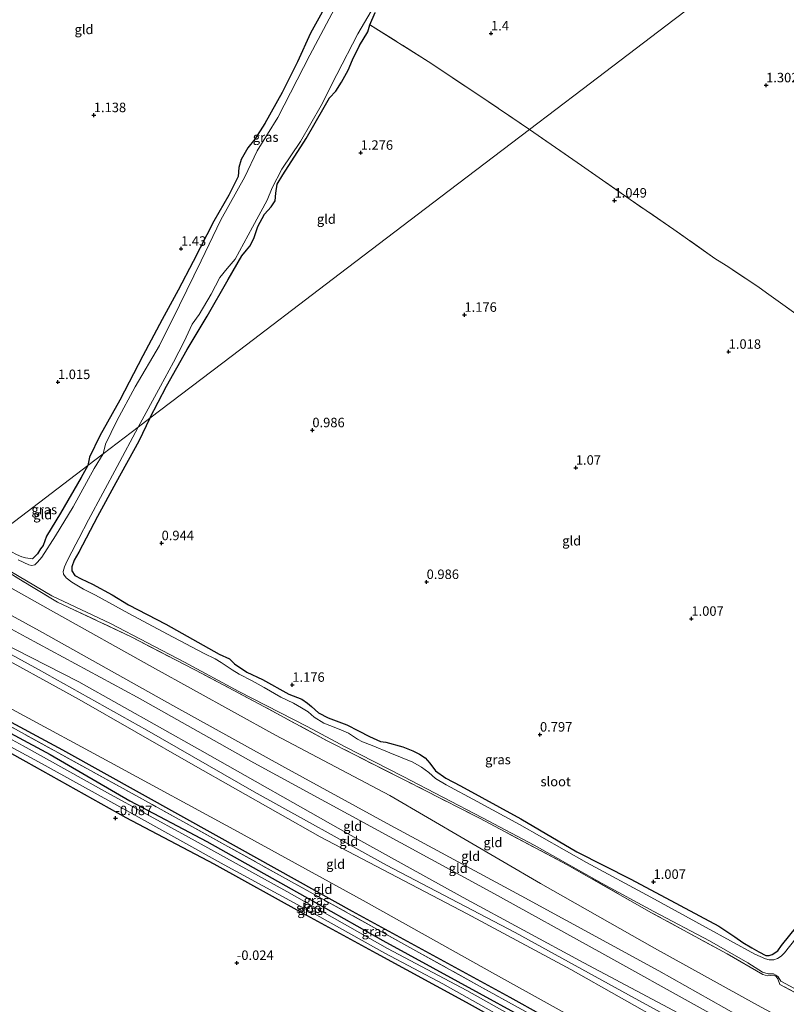
# Model space of a CAD drawing. Units: metres. Extents: x 69998 to 80006, y 412500 to 418751.
# Drawn here: x 76958 to 77160, y 415819 to 416078 of the extents above; entities that cross this region are included whole.
import ezdxf
from ezdxf.enums import TextEntityAlignment as Align

# ---------------------------------------------------------------- set-up
doc = ezdxf.new("R2010")
doc.units = ezdxf.units.M
doc.linetypes.add('IE-TERREINAFSCHEIDING', pattern=[10, 8, -2])
doc.layers.get('0').update_dxf_attribs({"lineweight": 25})
for name, color, linetype, lineweight in [('B-ME-GR-BOMENRIJ-L-B1', 10, 'Continuous', 25), ('B-ME-GW-HOOGTEPUNT-S-B1', 10, 'Continuous', 25), ('B-ME-GW-INSTEEKWATERGANG-L-B1', 10, 'Continuous', 25), ('B-ME-GW-KRUINLIJN-L-B1', 93, 'Continuous', 18), ('B-ME-GW-TEENLIJN-L-B1', 93, 'Continuous', 18), ('B-ME-IE-GRASLAND-GV-B6', 93, 'Continuous', 18), ('B-ME-IE-GRONDWERKLIJN-GROND_INGERICHT-GV-B6', 253, 'Continuous', 18), ('B-ME-IE-HULPGEOMETRIE-L-B1', 53, 'Continuous', 18), ('B-ME-IE-TERREINAFSCHEIDING-RASTERHEKWERK-L-B1', 8, 'IE-TERREINAFSCHEIDING', 18), ('B-ME-OG-WATER-GV-B6', 153, 'Continuous', 18)]:
    doc.layers.add(name, color=color, linetype=linetype, lineweight=lineweight)
doc.styles.add('NLCS-ISO', font='NLCS-ISO.TTF')

# ---------------------------------------------------------------- blocks, each defined once
blk = doc.blocks.new('hoogtepunt')
for p, q in [((-0.5, 0), (0.5, 0)), ((0, 0.5), (0, -0.5))]:
    blk.add_line(p, q)

msp = doc.modelspace()

# ---------------------------------------------------------------- linework, layer by layer
at = {"layer": 'B-ME-GR-BOMENRIJ-L-B1'}
msp.add_polyline3d([(77203.761, 415757.055, 0.482), (77187.627, 415765.894, 0.497), (77153.877, 415784.039, 0.45), (77125.905, 415799.196, 0.379), (77095.544, 415815.813, 0.331), (77086.981, 415820.557, 0.355), (77045.505, 415843.229, 0.379), (77010.365, 415862.768, 0.497), (76969.213, 415885.741, 0.402), (76932.913, 415905.196, 0.402), (76891.119, 415927.723, 0.544), (76870.667, 415939.96, 0.399)], dxfattribs=at)
at = {"layer": 'B-ME-GW-INSTEEKWATERGANG-L-B1'}
for points in [[(77040.135, 416085.068, 1.665), (77034.422, 416074.698, 1.691), (77030.974, 416067.107, 1.61), (77026.942, 416059.073, 1.603), (77022.39, 416050.874, 1.453), (77019.707, 416046.764, 1.427), (77017.901, 416044.472, 1.398), (77016.114, 416041.366, 1.449), (77015.569, 416039.294, 1.445), (77015.348, 416036.916, 1.405), (77012.941, 416031.957, 1.387), (77008.991, 416025.09, 1.398), (77003.484, 416014.508, 1.412), (76999.596, 416006.951, 1.412), (76995.313, 415999.187, 1.353), (76990.241, 415989.671, 1.35), (76984.161, 415977.964, 1.379), (76978.897, 415968.58, 1.357), (76976.187, 415962.93, 1.306), (76975.795, 415960.772, 1.259)], [(76992.084, 415973.169, 1.281), (76996.478, 415981.686, 1.291), (77001.931, 415991.307, 1.328), (77007.191, 416000.089, 1.364), (77012.754, 416009.747, 1.372), (77016.356, 416015.982, 1.298), (77017.529, 416017.47, 1.232), (77018.41, 416018.554, 1.188), (77019.447, 416020.585, 1.188), (77020.5, 416023.687, 1.218), (77022.257, 416026.954, 1.262), (77024.013, 416028.886, 1.276), (77025.126, 416030.514, 1.276), (77025.298, 416032.533, 1.291), (77025.615, 416034.845, 1.269), (77027.111, 416037.363, 1.251), (77033.291, 416046.936, 1.309), (77037.975, 416055.143, 1.342), (77039.442, 416057.639, 1.364), (77041.046, 416059.409, 1.442), (77042.602, 416061.788, 1.474), (77044.308, 416064.879, 1.438), (77045.451, 416067.68, 1.438), (77047.322, 416071.403, 1.431), (77049.516, 416075.004, 1.412), (77050.011, 416076.899, 1.423), (77051.467, 416080.077, 1.416)], [(76992.084, 415973.169, 1.281), (76989.245, 415967.152, 1.186), (76983.132, 415956.15, 1.115), (76978.33, 415947.26, 1.044), (76973.369, 415937.86, 1.115), (76972.153, 415935.775, 1.174), (76971.529, 415934.045, 1.103), (76971.538, 415932.965, 1.103), (76972.37, 415931.715, 1.103), (76973.998, 415930.829, 1.103), (76977.001, 415929.472, 1.068), (76982.142, 415926.632, 1.079), (76986.51, 415924.053, 1.068), (76996.309, 415918.875, 1.044), (77010.349, 415911.028, 0.795), (77013.073, 415909.743, 0.807), (77014.357, 415908.447, 0.926), (77017.676, 415906.281, 0.926), (77021.77, 415904.369, 0.937), (77028.689, 415900.481, 0.997), (77030.989, 415899.586, 0.961), (77032.099, 415899.14, 0.902), (77033.66, 415898.131, 0.902), (77034.645, 415897.236, 0.89), (77036.496, 415895.591, 0.902), (77039.092, 415894.217, 0.926), (77043.97, 415892.356, 0.89), (77047.06, 415890.792, 0.878), (77049.901, 415889.285, 0.878), (77052.812, 415887.978, 0.878), (77054.215, 415887.85, 0.878), (77058.692, 415886.566, 0.878), (77061.377, 415885.502, 0.795), (77063.129, 415884.627, 0.701), (77064.614, 415883.699, 0.653), (77065.832, 415882.279, 0.665), (77067.339, 415880.224, 0.689), (77070.011, 415878.331, 0.689), (77073.929, 415876.316, 0.713), (77089.799, 415867.591, 0.819), (77104.576, 415858.906, 0.961), (77118.749, 415851.743, 0.949), (77131.786, 415844.761, 0.949), (77141.951, 415839.304, 0.724), (77146.185, 415836.48, 0.772), (77148.214, 415835.016, 0.784), (77150.637, 415833.617, 0.807), (77152.462, 415832.582, 0.807), (77154.274, 415831.596, 0.807), (77155.197, 415831.61, 0.807), (77155.956, 415831.834, 0.807), (77157.432, 415832.862, 0.807), (77158.449, 415834.218, 0.807), (77162.489, 415839.223, 0.843)], [(76975.795, 415960.772, 1.259), (76973.992, 415957.534, 1.081), (76968.578, 415948.181, 1.105), (76964.924, 415942.13, 1.152), (76963.977, 415939.66, 1.152), (76963.288, 415938.761, 1.152), (76962.508, 415937.474, 1.164), (76961.166, 415936.095, 1.098)], [(76870.389, 415939.446, 0.272), (76883.082, 415931.907, 0.189), (76899.444, 415922.039, 0.142), (76917.168, 415911.748, 0.237), (76938.966, 415898.998, 0.142), (76965.839, 415884.6, 0.26), (76986.873, 415872.346, 0.213), (77007.147, 415861.621, 0.237), (77032.953, 415847.166, 0.189), (77053.479, 415835.587, 0.189), (77073.218, 415824.756, 0.213), (77094.737, 415812.954, 0.331), (77117.289, 415800.272, 0.166), (77136.955, 415789.161, 0.118), (77159.362, 415776.797, 0.071), (77178.264, 415766.183, 0.284), (77198.672, 415755.703, 0.142), (77202.01, 415753.815, 0.121)], [(77200.089, 415750.259, 0.072), (77188.749, 415756.49, 0.024), (77165.622, 415768.848, -0.095), (77141.625, 415782.239, -0.071), (77111.051, 415799.052, -0.189), (77104.559, 415803.066, -0.118), (77075.464, 415819.232, -0.024), (77051.763, 415832.143, -0.142), (77032.515, 415842.707, -0.189), (77009.003, 415855.673, -0.308), (76985.871, 415867.875, -0.189), (76959.512, 415882.632, -0.402), (76935.821, 415895.855, -0.237), (76916.121, 415906.904, -0.166), (76904.979, 415913.053, 0.024)]]:
    msp.add_polyline3d(points, dxfattribs=at)
at = {"layer": 'B-ME-GW-KRUINLIJN-L-B1'}
for points in [[(76877.896, 415953.339, 4.842), (76899.862, 415940.557, 4.923), (76931.786, 415923.884, 4.875), (76962.761, 415906.932, 4.994), (76991.27, 415891.005, 4.875), (77019.611, 415874.771, 4.757), (77054.444, 415855.4, 4.994), (77088.333, 415837.657, 4.875), (77118.169, 415821.245, 5.017), (77149.909, 415803.797, 4.994), (77181.248, 415786.488, 5.041), (77203.649, 415773.967, 5.065), (77210.841, 415770.157, 5.049)], [(77211.96, 415780.388, 2.917), (77194.147, 415789.932, 3.036), (77163.747, 415806.332, 3.083), (77126.162, 415827.521, 3.107), (77089.906, 415847.35, 3.154), (77055.542, 415865.829, 3.154), (77027.67, 415881.171, 3.154), (76998.911, 415897.075, 3.083), (76963.04, 415917.172, 3.296), (76937.119, 415931.335, 3.203)], [(77211.766, 415771.868, 4.942), (77192.95, 415781.849, 4.942), (77168.528, 415795.63, 4.777), (77138.245, 415812.683, 4.753), (77106.393, 415829.634, 4.8), (77074.614, 415846.865, 4.777), (77044.291, 415863.701, 4.848), (77005.3, 415885.816, 4.729), (76973.42, 415903.738, 4.682), (76948.044, 415916.628, 4.821)], [(76948.196, 415912.962, 4.892), (76973.489, 415899.025, 4.915), (77003.488, 415881.888, 4.844), (77036.987, 415862.845, 4.821), (77075.637, 415842.588, 4.892), (77103.001, 415827.922, 4.915), (77128.384, 415813.46, 4.702), (77158.332, 415797.545, 4.892), (77189.347, 415779.934, 4.797), (77210.035, 415768.665, 4.812)]]:
    msp.add_polyline3d(points, dxfattribs=at)
at = {"layer": 'B-ME-GW-TEENLIJN-L-B1'}
for points in [[(77205.253, 415759.815, 0.52), (77187.837, 415769.203, 0.402), (77155.466, 415787.393, 0.568), (77118.267, 415807.099, 0.379), (77082.329, 415827.073, 0.568), (77048.266, 415846.105, 0.45), (77015.175, 415864.289, 0.568), (76981.587, 415882.584, 0.473), (76956.897, 415895.874, 0.639), (76920.658, 415915.295, 0.426), (76885.245, 415935.063, 0.544), (76872.223, 415942.84, 0.573)], [(76942.755, 415935.626, 1.45), (76966.72, 415922.174, 1.781), (76992.772, 415907.585, 1.734), (77025.154, 415889.707, 1.426), (77055.258, 415873.787, 1.332), (77094.932, 415850.584, 1.616), (77124.964, 415833.508, 1.592), (77152.127, 415818.474, 1.687), (77184.587, 415801.031, 1.474), (77212.151, 415786.733, 1.687), (77216.148, 415784.716, 1.9)], [(76934.359, 415929.235, 3.286), (76959.501, 415915.46, 3.475), (76988.735, 415899.696, 3.428), (77019.509, 415882.375, 3.191), (77050.334, 415865.585, 3.238), (77081.895, 415848.393, 3.309), (77111.146, 415832.221, 3.262), (77137.047, 415817.794, 3.238), (77167.001, 415801.159, 3.12), (77204.391, 415780.633, 3.333), (77209.928, 415777.659, 3.296), (77213.778, 415775.591, 3.27)]]:
    msp.add_polyline3d(points, dxfattribs=at)
at = {"layer": 'B-ME-IE-GRASLAND-GV-B6'}
for points in [[(77042.244, 416083.964, 0.197), (77034.273, 416068.865, 0.197), (77025.802, 416052.418, 0.197), (77020.324, 416043.643, 0.197), (77017.084, 416036.845, 0.197), (77010.782, 416025.506, 0.197), (77005.653, 416014.642, 0.197), (76999.882, 416002.968, 0.197), (76994.621, 415992.326, 0.197), (76988.25, 415981.443, 0.197), (76983.434, 415972.525, 0.197), (76980.382, 415966.33, 0.197), (76979.815, 415963.831, 0.197), (76975.795, 415960.772, 1.259), (76976.187, 415962.93, 1.306), (76978.897, 415968.58, 1.357), (76984.161, 415977.964, 1.379), (76990.241, 415989.671, 1.35), (76995.313, 415999.187, 1.353), (76999.596, 416006.951, 1.412), (77003.484, 416014.508, 1.412), (77008.991, 416025.09, 1.398), (77012.941, 416031.957, 1.387), (77015.348, 416036.916, 1.405), (77015.569, 416039.294, 1.445), (77016.114, 416041.366, 1.449), (77017.901, 416044.472, 1.398), (77019.707, 416046.764, 1.427), (77022.39, 416050.874, 1.453), (77026.942, 416059.073, 1.603), (77030.974, 416067.107, 1.61), (77034.422, 416074.698, 1.691), (77040.135, 416085.068, 1.665)], [(77051.467, 416080.077, 1.416), (77050.011, 416076.899, 1.423), (77049.516, 416075.004, 1.412), (77047.322, 416071.403, 1.431), (77045.451, 416067.68, 1.438), (77044.308, 416064.879, 1.438), (77042.602, 416061.788, 1.474), (77041.046, 416059.409, 1.442), (77039.442, 416057.639, 1.364), (77037.975, 416055.143, 1.342), (77033.291, 416046.936, 1.309), (77027.111, 416037.363, 1.251), (77025.615, 416034.845, 1.269), (77025.298, 416032.533, 1.291), (77025.126, 416030.514, 1.276), (77024.013, 416028.886, 1.276), (77022.257, 416026.954, 1.262), (77020.5, 416023.687, 1.218), (77019.447, 416020.585, 1.188), (77018.41, 416018.554, 1.188), (77017.529, 416017.47, 1.232), (77016.356, 416015.982, 1.298), (77012.754, 416009.747, 1.372), (77007.191, 416000.089, 1.364), (77001.931, 415991.307, 1.328), (76996.478, 415981.686, 1.291), (76992.084, 415973.169, 1.281), (76989.05, 415970.86, 0.197), (76994.92, 415981.632, 0.197), (76998.309, 415987.99, 0.197), (77001.13, 415993.455, 0.197), (77003.266, 415997.939, 0.197), (77005.112, 416000.494, 0.197), (77008.286, 416005.858, 0.197), (77010.547, 416010.298, 0.197), (77012.497, 416012.655, 0.197), (77014.571, 416015.152, 0.197), (77019.132, 416023.554, 0.197), (77022.986, 416030.663, 0.197), (77024.35, 416033.913, 0.197), (77026.829, 416038.796, 0.197), (77031.742, 416046.126, 0.197), (77037.238, 416055.607, 0.197), (77041.375, 416063.779, 0.197), (77046.904, 416074.457, 0.197), (77050.347, 416080.441, 0.197)], [(77162.168, 415836.113, 0.197), (77159.234, 415832.336, 0.197), (77158.373, 415831.412, 0.197), (77157.397, 415830.789, 0.197), (77156.384, 415830.465, 0.197), (77155.179, 415830.444, 0.197), (77154.249, 415830.712, 0.197), (77151.43, 415831.968, 0.197), (77138.583, 415839.006, 0.197), (77124.047, 415846.964, 0.197), (77107.114, 415856.148, 0.197), (77089.44, 415866.093, 0.197), (77078.329, 415872.225, 0.197), (77070.129, 415876.612, 0.197), (77067.324, 415878.26, 0.197), (77065.596, 415879.838, 0.197), (77063.628, 415881.268, 0.197), (77061.359, 415882.584, 0.197), (77058.133, 415883.824, 0.197), (77055.342, 415884.986, 0.197), (77050.605, 415886.969, 0.197), (77048.135, 415887.916, 0.197), (77046.768, 415888.621, 0.197), (77044.381, 415890.16, 0.197), (77041.995, 415891.261, 0.197), (77039.508, 415892.177, 0.197), (77037.89, 415892.86, 0.197), (77035.408, 415894.371, 0.197), (77033.783, 415895.773, 0.197), (77032.07, 415896.866, 0.197), (77029.937, 415898.067, 0.197), (77026.599, 415899.686, 0.197), (77022.245, 415902.217, 0.197), (77019.007, 415904.021, 0.197), (77015.611, 415905.752, 0.197), (77013.741, 415906.85, 0.197), (77010.868, 415908.813, 0.197), (77009.275, 415909.76, 0.197), (77006.431, 415911.19, 0.197), (76996.785, 415916.285, 0.197), (76986.572, 415921.728, 0.197), (76977.825, 415926.573, 0.197), (76974.627, 415928.156, 0.197), (76971.562, 415929.984, 0.197), (76970.054, 415931.164, 0.197), (76969.384, 415932.126, 0.197), (76969.297, 415932.77, 0.197), (76969.592, 415934.043, 0.197), (76970.306, 415935.645, 0.197), (76971.56, 415937.948, 0.197), (76972.633, 415939.991, 0.197), (76973.374, 415941.498, 0.197), (76975.955, 415946.382, 0.197), (76983.475, 415960.48, 0.197), (76989.05, 415970.86, 0.197), (76992.084, 415973.169, 1.281), (76989.245, 415967.152, 1.186), (76983.132, 415956.15, 1.115), (76978.33, 415947.26, 1.044), (76973.369, 415937.86, 1.115), (76972.153, 415935.775, 1.174), (76971.529, 415934.045, 1.103), (76971.538, 415932.965, 1.103), (76972.37, 415931.715, 1.103), (76973.998, 415930.829, 1.103), (76977.001, 415929.472, 1.068), (76982.142, 415926.632, 1.079), (76986.51, 415924.053, 1.068), (76996.309, 415918.875, 1.044), (77010.349, 415911.028, 0.795), (77013.073, 415909.743, 0.807), (77014.357, 415908.447, 0.926), (77017.676, 415906.281, 0.926), (77021.77, 415904.369, 0.937), (77028.689, 415900.481, 0.997), (77030.989, 415899.586, 0.961), (77032.099, 415899.14, 0.902), (77033.66, 415898.131, 0.902), (77034.645, 415897.236, 0.89), (77036.496, 415895.591, 0.902), (77039.092, 415894.217, 0.926), (77043.97, 415892.356, 0.89), (77047.06, 415890.792, 0.878), (77049.901, 415889.285, 0.878), (77052.812, 415887.978, 0.878), (77054.215, 415887.85, 0.878), (77058.692, 415886.566, 0.878), (77061.377, 415885.502, 0.795), (77063.129, 415884.627, 0.701), (77064.614, 415883.699, 0.653), (77065.832, 415882.279, 0.665), (77067.339, 415880.224, 0.689), (77070.011, 415878.331, 0.689), (77073.929, 415876.316, 0.713), (77089.799, 415867.591, 0.819), (77104.576, 415858.906, 0.961), (77118.749, 415851.743, 0.949), (77131.786, 415844.761, 0.949), (77141.951, 415839.304, 0.724), (77146.185, 415836.48, 0.772), (77148.214, 415835.016, 0.784), (77150.637, 415833.617, 0.807), (77152.462, 415832.582, 0.807), (77154.274, 415831.596, 0.807), (77155.197, 415831.61, 0.807), (77155.956, 415831.834, 0.807), (77157.432, 415832.862, 0.807), (77158.449, 415834.218, 0.807), (77162.489, 415839.223, 0.843)], [(76957.016, 415937.321, 1.087), (76958.386, 415936.694, 1.087), (76959.394, 415936.424, 1.087), (76961.166, 415936.095, 1.098), (76962.508, 415937.474, 1.164), (76963.288, 415938.761, 1.152), (76963.977, 415939.66, 1.152), (76964.924, 415942.13, 1.152), (76968.578, 415948.181, 1.105), (76973.992, 415957.534, 1.081), (76975.795, 415960.772, 1.259), (76979.815, 415963.831, 0.197), (76977.43, 415959.936, 0.197), (76971.88, 415949.821, 0.197), (76967.264, 415942.224, 0.197), (76963.688, 415936.608, 0.197), (76962.53, 415935.287, 0.197), (76961.817, 415934.561, 0.197), (76961.013, 415934.402, 0.197), (76960.237, 415934.586, 0.197), (76957.388, 415935.859, 0.197)], [(77093.54, 415812.291, -1.333), (77075.56, 415822.404, -1.333), (77054.672, 415833.463, -1.333), (77028.195, 415848.443, -1.333), (77001.524, 415863.21, -1.333), (76980.925, 415874.509, -1.333), (76958.736, 415886.835, -1.333), (76935.526, 415899.478, -1.333), (76912.348, 415913.058, -1.333), (76895.065, 415923.428, -1.333), (76875.125, 415935.643, -1.333), (76869.911, 415938.561, -1.333), (76870.389, 415939.446, 0.272), (76883.082, 415931.907, 0.189), (76899.444, 415922.039, 0.142), (76917.168, 415911.748, 0.237), (76938.966, 415898.998, 0.142), (76965.839, 415884.6, 0.26), (76986.873, 415872.346, 0.213), (77007.147, 415861.621, 0.237), (77032.953, 415847.166, 0.189), (77053.479, 415835.587, 0.189), (77073.218, 415824.756, 0.213), (77094.737, 415812.954, 0.331)], [(77166.268, 415819.581, 1.132), (77157.99, 415823.971, 0.871), (77157.478, 415825.444, 0.54), (77156.909, 415826.152, 0.54), (77156.261, 415826.425, 0.564), (77155.46, 415826.344, 0.729), (77154.707, 415826.276, 0.919), (77153.56, 415826.583, 1.037), (77144.129, 415831.999, 1.084), (77124.22, 415842.883, 1.096), (77102.025, 415855.49, 1.061), (77078.943, 415867.784, 0.954), (77059.576, 415877.617, 1.037), (77038.811, 415888.172, 0.919), (77022.294, 415897.169, 0.931), (77006.119, 415905.701, 1.002), (76987.023, 415915.664, 0.99), (76967.771, 415924.758, 0.954), (76957.567, 415930.874, 0.966), (76946.043, 415938.128, 1.09), (76946.217, 415938.26, 0.197)], [(76946.217, 415938.26, 0.197), (76966.328, 415926.42, 0.197), (76981.745, 415919.057, 0.197), (77001.196, 415908.94, 0.197), (77015.536, 415901.208, 0.197), (77033.563, 415891.986, 0.197), (77043.527, 415886.598, 0.197), (77058.85, 415878.769, 0.197), (77079.682, 415867.899, 0.197), (77093.336, 415860.661, 0.197), (77111.177, 415850.585, 0.197), (77124.825, 415843.19, 0.197), (77139.478, 415835.447, 0.197), (77149.538, 415829.649, 0.197), (77153.443, 415827.244, 0.197), (77154.913, 415826.801, 0.197), (77155.633, 415826.807, 0.197), (77156.32, 415826.752, 0.197), (77156.934, 415826.417, 0.197), (77157.59, 415825.94, 0.197), (77158.285, 415824.805, 0.197), (77168.665, 415819.231, 0.197)], [(76904.979, 415913.053, 0.024), (76884.14, 415925.518, 0.095), (76867.865, 415934.776, 0.056), (76868.965, 415936.811, -1.333), (76873.451, 415934.325, -1.333), (76887.58, 415925.913, -1.333), (76906.209, 415914.651, -1.333), (76933.858, 415898.316, -1.333), (76962.751, 415882.657, -1.333), (76985.923, 415869.797, -1.333), (77011.64, 415855.47, -1.333), (77036.05, 415842.253, -1.333), (77053.969, 415832.174, -1.333), (77069.236, 415824.097, -1.333), (77082.064, 415816.95, -1.333), (77103.455, 415805.059, -1.333), (77121.458, 415794.695, -1.333), (77141.358, 415784.015, -1.333), (77153.148, 415777.593, -1.333), (77165.847, 415770.357, -1.333)], [(77178.264, 415766.183, 0.284), (77159.362, 415776.797, 0.071), (77136.955, 415789.161, 0.118), (77117.289, 415800.272, 0.166), (77094.737, 415812.954, 0.331), (77073.218, 415824.756, 0.213), (77053.479, 415835.587, 0.189), (77032.953, 415847.166, 0.189), (77007.147, 415861.621, 0.237), (76986.873, 415872.346, 0.213), (76965.839, 415884.6, 0.26), (76938.966, 415898.998, 0.142), (76917.168, 415911.748, 0.237), (76899.444, 415922.039, 0.142), (76918.526, 415912.398, 0.529), (76950.546, 415894.612, 0.523), (76992.68, 415871.386, 0.505), (77037.516, 415846.55, 0.409), (77078.873, 415823.541, 0.372), (77116.283, 415802.888, 0.348), (77149.64, 415784.65, 0.354), (77182.012, 415766.878, 0.318)], [(77165.622, 415768.848, -0.095), (77141.625, 415782.239, -0.071), (77111.051, 415799.052, -0.189), (77104.559, 415803.066, -0.118), (77075.464, 415819.232, -0.024), (77051.763, 415832.143, -0.142), (77032.515, 415842.707, -0.189), (77009.003, 415855.673, -0.308), (76985.871, 415867.875, -0.189), (76959.512, 415882.632, -0.402), (76935.821, 415895.855, -0.237), (76916.121, 415906.904, -0.166), (76904.979, 415913.053, 0.024)]]:
    msp.add_polyline3d(points, dxfattribs=at)
at = {"layer": 'B-ME-IE-GRONDWERKLIJN-GROND_INGERICHT-GV-B6'}
for points in [[(77168.78, 415995.997, 1.008), (77158.19, 416003.597, 1.02), (77154.514, 416006.277, 0.878), (77152.225, 416007.921, 0.949), (77143.862, 416013.472, 1.008), (77140.906, 416015.281, 1.008), (77130.115, 416022.951, 1.103), (77118.626, 416030.801, 1.103), (77105.786, 416039.826, 1.15), (77092.087, 416049.281, 1.191), (77105.914, 416059.804, 1.412), (77130.159, 416078.256, 1.411), (77156.858, 416098.577, 1.455), (77180.602, 416116.649, 1.339)], [(77040.135, 416085.068, 1.665), (77034.422, 416074.698, 1.691), (77030.974, 416067.107, 1.61), (77026.942, 416059.073, 1.603), (77022.39, 416050.874, 1.453), (77019.707, 416046.764, 1.427), (77017.901, 416044.472, 1.398), (77016.114, 416041.366, 1.449), (77015.569, 416039.294, 1.445), (77015.348, 416036.916, 1.405), (77012.941, 416031.957, 1.387), (77008.991, 416025.09, 1.398), (77003.484, 416014.508, 1.412), (76999.596, 416006.951, 1.412), (76995.313, 415999.187, 1.353), (76990.241, 415989.671, 1.35), (76984.161, 415977.964, 1.379), (76978.897, 415968.58, 1.357), (76976.187, 415962.93, 1.306), (76975.795, 415960.772, 1.259), (76950.033, 415941.164, 1.039)], [(77130.159, 416078.256, 1.411), (77105.914, 416059.804, 1.412), (77092.087, 416049.281, 1.191), (77078.483, 416058.475, 1.297), (77065.418, 416067.214, 1.381), (77050.011, 416076.899, 1.423), (77051.467, 416080.077, 1.416)], [(76992.084, 415973.169, 1.281), (76996.478, 415981.686, 1.291), (77001.931, 415991.307, 1.328), (77007.191, 416000.089, 1.364), (77012.754, 416009.747, 1.372), (77016.356, 416015.982, 1.298), (77017.529, 416017.47, 1.232), (77018.41, 416018.554, 1.188), (77019.447, 416020.585, 1.188), (77020.5, 416023.687, 1.218), (77022.257, 416026.954, 1.262), (77024.013, 416028.886, 1.276), (77025.126, 416030.514, 1.276), (77025.298, 416032.533, 1.291), (77025.615, 416034.845, 1.269), (77027.111, 416037.363, 1.251), (77033.291, 416046.936, 1.309), (77037.975, 416055.143, 1.342), (77039.442, 416057.639, 1.364), (77041.046, 416059.409, 1.442), (77042.602, 416061.788, 1.474), (77044.308, 416064.879, 1.438), (77045.451, 416067.68, 1.438), (77047.322, 416071.403, 1.431), (77049.516, 416075.004, 1.412), (77050.011, 416076.899, 1.423), (77065.418, 416067.214, 1.381), (77078.483, 416058.475, 1.297), (77092.087, 416049.281, 1.191), (77070.957, 416033.199, 1.297), (77040.13, 416009.737, 1.238), (77013.887, 415989.763, 1.247), (76992.084, 415973.169, 1.281)], [(77162.489, 415839.223, 0.843), (77158.449, 415834.218, 0.807), (77157.432, 415832.862, 0.807), (77155.956, 415831.834, 0.807), (77155.197, 415831.61, 0.807), (77154.274, 415831.596, 0.807), (77152.462, 415832.582, 0.807), (77150.637, 415833.617, 0.807), (77148.214, 415835.016, 0.784), (77146.185, 415836.48, 0.772), (77141.951, 415839.304, 0.724), (77131.786, 415844.761, 0.949), (77118.749, 415851.743, 0.949), (77104.576, 415858.906, 0.961), (77089.799, 415867.591, 0.819), (77073.929, 415876.316, 0.713), (77070.011, 415878.331, 0.689), (77067.339, 415880.224, 0.689), (77065.832, 415882.279, 0.665), (77064.614, 415883.699, 0.653), (77063.129, 415884.627, 0.701), (77061.377, 415885.502, 0.795), (77058.692, 415886.566, 0.878), (77054.215, 415887.85, 0.878), (77052.812, 415887.978, 0.878), (77049.901, 415889.285, 0.878), (77047.06, 415890.792, 0.878), (77043.97, 415892.356, 0.89), (77039.092, 415894.217, 0.926), (77036.496, 415895.591, 0.902), (77034.645, 415897.236, 0.89), (77033.66, 415898.131, 0.902), (77032.099, 415899.14, 0.902), (77030.989, 415899.586, 0.961), (77028.689, 415900.481, 0.997), (77021.77, 415904.369, 0.937), (77017.676, 415906.281, 0.926), (77014.357, 415908.447, 0.926), (77013.073, 415909.743, 0.807), (77010.349, 415911.028, 0.795), (76996.309, 415918.875, 1.044), (76986.51, 415924.053, 1.068), (76982.142, 415926.632, 1.079), (76977.001, 415929.472, 1.068), (76973.998, 415930.829, 1.103), (76972.37, 415931.715, 1.103), (76971.538, 415932.965, 1.103), (76971.529, 415934.045, 1.103), (76972.153, 415935.775, 1.174), (76973.369, 415937.86, 1.115), (76978.33, 415947.26, 1.044), (76983.132, 415956.15, 1.115), (76989.245, 415967.152, 1.186), (76992.084, 415973.169, 1.281), (77013.887, 415989.763, 1.247), (77040.13, 416009.737, 1.238), (77070.957, 416033.199, 1.297), (77092.087, 416049.281, 1.191), (77105.786, 416039.826, 1.15), (77118.626, 416030.801, 1.103), (77130.115, 416022.951, 1.103), (77140.906, 416015.281, 1.008), (77143.862, 416013.472, 1.008), (77152.225, 416007.921, 0.949), (77154.514, 416006.277, 0.878), (77158.19, 416003.597, 1.02), (77168.78, 415995.997, 1.008)], [(77138.245, 415812.683, 4.753), (77106.393, 415829.634, 4.8), (77074.614, 415846.865, 4.777), (77044.291, 415863.701, 4.848), (77005.3, 415885.816, 4.729), (76973.42, 415903.738, 4.682), (76948.044, 415916.628, 4.821), (76930.539, 415926.166, 4.842), (76911.754, 415936.395, 4.939), (76888.421, 415949.105, 4.892), (76878.603, 415954.647, 4.964), (76881.045, 415959.166, 3.381), (76891.476, 415953.253, 3.353), (76911.957, 415942.177, 3.306), (76924.015, 415935.006, 3.261), (76930.59, 415926.367, 4.65), (76934.359, 415929.235, 3.286), (76959.501, 415915.46, 3.475), (76988.735, 415899.696, 3.428), (77019.509, 415882.375, 3.191), (77050.334, 415865.585, 3.238), (77081.895, 415848.393, 3.309), (77111.146, 415832.221, 3.262), (77137.047, 415817.794, 3.238)], [(76950.033, 415941.164, 1.039), (76975.795, 415960.772, 1.259), (76973.992, 415957.534, 1.081), (76968.578, 415948.181, 1.105), (76964.924, 415942.13, 1.152), (76963.977, 415939.66, 1.152), (76963.288, 415938.761, 1.152), (76962.508, 415937.474, 1.164), (76961.166, 415936.095, 1.098), (76959.394, 415936.424, 1.087), (76958.386, 415936.694, 1.087), (76957.016, 415937.321, 1.087), (76955.693, 415937.962, 1.098), (76953.762, 415939.093, 1.098), (76950.033, 415941.164, 1.039)], [(77128.384, 415813.46, 4.702), (77103.001, 415827.922, 4.915), (77075.637, 415842.588, 4.892), (77036.987, 415862.845, 4.821), (77003.488, 415881.888, 4.844), (76973.489, 415899.025, 4.915), (76948.196, 415912.962, 4.892), (76919.549, 415928.487, 4.797), (76897.103, 415940.633, 4.915), (76877.114, 415951.892, 4.842), (76877.896, 415953.339, 4.842), (76878.603, 415954.647, 4.964), (76888.421, 415949.105, 4.892), (76911.754, 415936.395, 4.939), (76930.539, 415926.166, 4.842), (76948.044, 415916.628, 4.821), (76973.42, 415903.738, 4.682), (77005.3, 415885.816, 4.729), (77044.291, 415863.701, 4.848), (77074.614, 415846.865, 4.777), (77106.393, 415829.634, 4.8), (77138.245, 415812.683, 4.753)], [(77187.837, 415769.203, 0.402), (77155.466, 415787.393, 0.568), (77118.267, 415807.099, 0.379), (77082.329, 415827.073, 0.568), (77048.266, 415846.105, 0.45), (77015.175, 415864.289, 0.568), (76981.587, 415882.584, 0.473), (76956.897, 415895.874, 0.639), (76920.658, 415915.295, 0.426), (76885.245, 415935.063, 0.544), (76872.223, 415942.84, 0.573), (76877.114, 415951.892, 4.842), (76897.103, 415940.633, 4.915), (76919.549, 415928.487, 4.797), (76948.196, 415912.962, 4.892), (76973.489, 415899.025, 4.915), (77003.488, 415881.888, 4.844), (77036.987, 415862.845, 4.821), (77075.637, 415842.588, 4.892), (77103.001, 415827.922, 4.915), (77128.384, 415813.46, 4.702), (77158.332, 415797.545, 4.892), (77189.347, 415779.934, 4.797)], [(77182.012, 415766.878, 0.318), (77149.64, 415784.65, 0.354), (77116.283, 415802.888, 0.348), (77078.873, 415823.541, 0.372), (77037.516, 415846.55, 0.409), (76992.68, 415871.386, 0.505), (76950.546, 415894.612, 0.523), (76918.526, 415912.398, 0.529), (76899.444, 415922.039, 0.142), (76883.082, 415931.907, 0.189), (76870.389, 415939.446, 0.272), (76872.223, 415942.84, 0.573), (76885.245, 415935.063, 0.544), (76920.658, 415915.295, 0.426), (76956.897, 415895.874, 0.639), (76981.587, 415882.584, 0.473), (77015.175, 415864.289, 0.568), (77048.266, 415846.105, 0.45), (77082.329, 415827.073, 0.568), (77118.267, 415807.099, 0.379), (77155.466, 415787.393, 0.568), (77187.837, 415769.203, 0.402)], [(77211.96, 415780.388, 2.917), (77194.147, 415789.932, 3.036), (77163.747, 415806.332, 3.083), (77126.162, 415827.521, 3.107), (77089.906, 415847.35, 3.154), (77055.542, 415865.829, 3.154), (77027.67, 415881.171, 3.154), (76998.911, 415897.075, 3.083), (76963.04, 415917.172, 3.296), (76937.119, 415931.335, 3.203), (76942.755, 415935.626, 1.45), (76966.72, 415922.174, 1.781), (76992.772, 415907.585, 1.734), (77025.154, 415889.707, 1.426), (77055.258, 415873.787, 1.332), (77094.932, 415850.584, 1.616), (77124.964, 415833.508, 1.592), (77152.127, 415818.474, 1.687), (77184.587, 415801.031, 1.474), (77212.151, 415786.733, 1.687), (77216.148, 415784.716, 1.9), (77214.085, 415782.097, 2.515), (77212.601, 415780.835, 2.894), (77211.96, 415780.388, 2.917)], [(77152.127, 415818.474, 1.687), (77124.964, 415833.508, 1.592), (77094.932, 415850.584, 1.616), (77055.258, 415873.787, 1.332), (77025.154, 415889.707, 1.426), (76992.772, 415907.585, 1.734), (76966.72, 415922.174, 1.781), (76942.755, 415935.626, 1.45)], [(77211.96, 415780.388, 2.917), (77209.928, 415777.659, 3.296), (77204.391, 415780.633, 3.333), (77167.001, 415801.159, 3.12), (77137.047, 415817.794, 3.238), (77111.146, 415832.221, 3.262), (77081.895, 415848.393, 3.309), (77050.334, 415865.585, 3.238), (77019.509, 415882.375, 3.191), (76988.735, 415899.696, 3.428), (76959.501, 415915.46, 3.475), (76934.359, 415929.235, 3.286), (76937.119, 415931.335, 3.203), (76963.04, 415917.172, 3.296), (76998.911, 415897.075, 3.083), (77027.67, 415881.171, 3.154), (77055.542, 415865.829, 3.154), (77089.906, 415847.35, 3.154), (77126.162, 415827.521, 3.107), (77163.747, 415806.332, 3.083), (77194.147, 415789.932, 3.036), (77211.96, 415780.388, 2.917)], [(76957.567, 415930.874, 0.966), (76967.771, 415924.758, 0.954), (76987.023, 415915.664, 0.99), (77006.119, 415905.701, 1.002), (77022.294, 415897.169, 0.931), (77038.811, 415888.172, 0.919), (77059.576, 415877.617, 1.037), (77078.943, 415867.784, 0.954), (77102.025, 415855.49, 1.061), (77124.22, 415842.883, 1.096), (77144.129, 415831.999, 1.084), (77153.56, 415826.583, 1.037), (77154.707, 415826.276, 0.919), (77155.46, 415826.344, 0.729), (77156.261, 415826.425, 0.564), (77156.909, 415826.152, 0.54), (77157.478, 415825.444, 0.54), (77157.99, 415823.971, 0.871), (77166.268, 415819.581, 1.132)], [(76899.907, 415903.156, 0.095), (76904.979, 415913.053, 0.024), (76916.121, 415906.904, -0.166), (76935.821, 415895.855, -0.237), (76959.512, 415882.632, -0.402), (76985.871, 415867.875, -0.189), (77009.003, 415855.673, -0.308), (77032.515, 415842.707, -0.189), (77051.763, 415832.143, -0.142), (77075.464, 415819.232, -0.024), (77104.559, 415803.066, -0.118), (77111.051, 415799.052, -0.189), (77141.625, 415782.239, -0.071), (77165.622, 415768.848, -0.095)]]:
    msp.add_polyline3d(points, dxfattribs=at)
at = {"layer": 'B-ME-IE-HULPGEOMETRIE-L-B1'}
msp.add_polyline3d([(77130.159, 416078.256, 1.411), (77105.914, 416059.804, 1.412), (77092.087, 416049.281, 1.191), (77070.957, 416033.199, 1.297), (77040.13, 416009.737, 1.238), (77013.887, 415989.763, 1.247), (76992.084, 415973.169, 1.281), (76989.05, 415970.86, 0.197), (76979.815, 415963.831, 0.197), (76975.795, 415960.772, 1.259), (76950.033, 415941.164, 1.039)], dxfattribs=at)
at = {"layer": 'B-ME-IE-TERREINAFSCHEIDING-RASTERHEKWERK-L-B1'}
for points in [[(77092.087, 416049.281, 1.191), (77078.483, 416058.475, 1.297), (77065.418, 416067.214, 1.381), (77050.011, 416076.899, 1.423)], [(77214.509, 415947.441, 0.949), (77217.631, 415952.587, 1.068), (77218.127, 415954.228, 1.044), (77218.299, 415955.568, 1.008), (77218.337, 415957.1, 0.961), (77218.135, 415958.922, 0.937), (77217.543, 415960.319, 0.914), (77216.437, 415961.797, 0.914), (77213.726, 415964.349, 1.02), (77209.335, 415968.054, 0.878), (77203.46, 415972.25, 1.044), (77195.423, 415977.742, 0.985), (77182.098, 415987.191, 0.997), (77168.78, 415995.997, 1.008), (77158.19, 416003.597, 1.02), (77154.514, 416006.277, 0.878), (77152.225, 416007.921, 0.949), (77143.862, 416013.472, 1.008), (77140.906, 416015.281, 1.008), (77130.115, 416022.951, 1.103), (77118.626, 416030.801, 1.103), (77105.786, 416039.826, 1.15), (77092.087, 416049.281, 1.191)], [(76950.033, 415941.164, 1.039), (76953.762, 415939.093, 1.098), (76955.693, 415937.962, 1.098), (76957.016, 415937.321, 1.087), (76958.386, 415936.694, 1.087), (76959.394, 415936.424, 1.087), (76961.166, 415936.095, 1.098)], [(77166.268, 415819.581, 1.132), (77157.99, 415823.971, 0.871), (77157.478, 415825.444, 0.54), (77156.909, 415826.152, 0.54), (77156.261, 415826.425, 0.564), (77155.46, 415826.344, 0.729), (77154.707, 415826.276, 0.919), (77153.56, 415826.583, 1.037), (77144.129, 415831.999, 1.084), (77124.22, 415842.883, 1.096), (77102.025, 415855.49, 1.061), (77078.943, 415867.784, 0.954), (77059.576, 415877.617, 1.037), (77038.811, 415888.172, 0.919), (77022.294, 415897.169, 0.931), (77006.119, 415905.701, 1.002), (76987.023, 415915.664, 0.99), (76967.771, 415924.758, 0.954), (76957.567, 415930.874, 0.966), (76946.043, 415938.128, 1.09)], [(77203.103, 415755.836, 0.335), (77182.012, 415766.878, 0.318), (77149.64, 415784.65, 0.354), (77116.283, 415802.888, 0.348), (77078.873, 415823.541, 0.372), (77037.516, 415846.55, 0.409), (76992.68, 415871.386, 0.505), (76950.546, 415894.612, 0.523), (76918.526, 415912.398, 0.529), (76899.444, 415922.039, 0.142)]]:
    msp.add_polyline3d(points, dxfattribs=at)
at = {"layer": 'B-ME-OG-WATER-GV-B6'}
for points in [[(76979.815, 415963.831, 0.197), (76980.382, 415966.33, 0.197), (76983.434, 415972.525, 0.197), (76988.25, 415981.443, 0.197), (76994.621, 415992.326, 0.197), (76999.882, 416002.968, 0.197), (77005.653, 416014.642, 0.197), (77010.782, 416025.506, 0.197), (77017.084, 416036.845, 0.197), (77020.324, 416043.643, 0.197), (77025.802, 416052.418, 0.197), (77034.273, 416068.865, 0.197), (77042.244, 416083.964, 0.197)], [(77050.347, 416080.441, 0.197), (77046.904, 416074.457, 0.197), (77041.375, 416063.779, 0.197), (77037.238, 416055.607, 0.197), (77031.742, 416046.126, 0.197), (77026.829, 416038.796, 0.197), (77024.35, 416033.913, 0.197), (77022.986, 416030.663, 0.197), (77019.132, 416023.554, 0.197), (77014.571, 416015.152, 0.197), (77012.497, 416012.655, 0.197), (77010.547, 416010.298, 0.197), (77008.286, 416005.858, 0.197), (77005.112, 416000.494, 0.197), (77003.266, 415997.939, 0.197), (77001.13, 415993.455, 0.197), (76998.309, 415987.99, 0.197), (76994.92, 415981.632, 0.197), (76989.05, 415970.86, 0.197), (76979.815, 415963.831, 0.197)], [(76957.388, 415935.859, 0.197), (76960.237, 415934.586, 0.197), (76961.013, 415934.402, 0.197), (76961.817, 415934.561, 0.197), (76962.53, 415935.287, 0.197), (76963.688, 415936.608, 0.197), (76967.264, 415942.224, 0.197), (76971.88, 415949.821, 0.197), (76977.43, 415959.936, 0.197), (76979.815, 415963.831, 0.197), (76989.05, 415970.86, 0.197), (76983.475, 415960.48, 0.197), (76975.955, 415946.382, 0.197), (76973.374, 415941.498, 0.197), (76972.633, 415939.991, 0.197), (76971.56, 415937.948, 0.197), (76970.306, 415935.645, 0.197), (76969.592, 415934.043, 0.197), (76969.297, 415932.77, 0.197), (76969.384, 415932.126, 0.197), (76970.054, 415931.164, 0.197), (76971.562, 415929.984, 0.197), (76974.627, 415928.156, 0.197), (76977.825, 415926.573, 0.197), (76986.572, 415921.728, 0.197), (76996.785, 415916.285, 0.197), (77006.431, 415911.19, 0.197), (77009.275, 415909.76, 0.197), (77010.868, 415908.813, 0.197), (77013.741, 415906.85, 0.197), (77015.611, 415905.752, 0.197), (77019.007, 415904.021, 0.197), (77022.245, 415902.217, 0.197), (77026.599, 415899.686, 0.197), (77029.937, 415898.067, 0.197), (77032.07, 415896.866, 0.197), (77033.783, 415895.773, 0.197), (77035.408, 415894.371, 0.197), (77037.89, 415892.86, 0.197), (77039.508, 415892.177, 0.197), (77041.995, 415891.261, 0.197), (77044.381, 415890.16, 0.197), (77046.768, 415888.621, 0.197), (77048.135, 415887.916, 0.197), (77050.605, 415886.969, 0.197), (77055.342, 415884.986, 0.197), (77058.133, 415883.824, 0.197), (77061.359, 415882.584, 0.197), (77063.628, 415881.268, 0.197), (77065.596, 415879.838, 0.197), (77067.324, 415878.26, 0.197), (77070.129, 415876.612, 0.197), (77078.329, 415872.225, 0.197), (77089.44, 415866.093, 0.197), (77107.114, 415856.148, 0.197), (77124.047, 415846.964, 0.197), (77138.583, 415839.006, 0.197), (77151.43, 415831.968, 0.197), (77154.249, 415830.712, 0.197), (77155.179, 415830.444, 0.197), (77156.384, 415830.465, 0.197), (77157.397, 415830.789, 0.197), (77158.373, 415831.412, 0.197), (77159.234, 415832.336, 0.197), (77162.168, 415836.113, 0.197)], [(77082.064, 415816.95, -1.333), (77069.236, 415824.097, -1.333), (77053.969, 415832.174, -1.333), (77036.05, 415842.253, -1.333), (77011.64, 415855.47, -1.333), (76985.923, 415869.797, -1.333), (76962.751, 415882.657, -1.333), (76933.858, 415898.316, -1.333), (76906.209, 415914.651, -1.333), (76887.58, 415925.913, -1.333), (76873.451, 415934.325, -1.333), (76868.965, 415936.811, -1.333), (76869.911, 415938.561, -1.333), (76875.125, 415935.643, -1.333), (76895.065, 415923.428, -1.333), (76912.348, 415913.058, -1.333), (76935.526, 415899.478, -1.333), (76958.736, 415886.835, -1.333), (76980.925, 415874.509, -1.333), (77001.524, 415863.21, -1.333), (77028.195, 415848.443, -1.333), (77054.672, 415833.463, -1.333), (77075.56, 415822.404, -1.333), (77093.54, 415812.291, -1.333)], [(77168.665, 415819.231, 0.197), (77158.285, 415824.805, 0.197), (77157.59, 415825.94, 0.197), (77156.934, 415826.417, 0.197), (77156.32, 415826.752, 0.197), (77155.633, 415826.807, 0.197), (77154.913, 415826.801, 0.197), (77153.443, 415827.244, 0.197), (77149.538, 415829.649, 0.197), (77139.478, 415835.447, 0.197), (77124.825, 415843.19, 0.197), (77111.177, 415850.585, 0.197), (77093.336, 415860.661, 0.197), (77079.682, 415867.899, 0.197), (77058.85, 415878.769, 0.197), (77043.527, 415886.598, 0.197), (77033.563, 415891.986, 0.197), (77015.536, 415901.208, 0.197), (77001.196, 415908.94, 0.197), (76981.745, 415919.057, 0.197), (76966.328, 415926.42, 0.197), (76946.217, 415938.26, 0.197)]]:
    msp.add_polyline3d(points, dxfattribs=at)

# ---------------------------------------------------------------- block references
at = {"layer": 'B-ME-GW-HOOGTEPUNT-S-B1', "rotation": 90}
for p in [(77081.945, 416074.615, 1.4), (77081.945, 416074.615, 1.4), (77154.383, 416060.94, 1.302), (77154.383, 416060.94, 1.302), (76977.345, 416053.076, 1.138), (76977.345, 416053.076, 1.138), (77047.629, 416043.158, 1.276), (77047.629, 416043.158, 1.276), (77114.473, 416030.562, 1.049), (77114.473, 416030.562, 1.049), (77000.315, 416017.859, 1.43), (77000.315, 416017.859, 1.43), (77074.95, 416000.454, 1.176), (77074.95, 416000.454, 1.176), (77144.523, 415990.711, 1.018), (77144.523, 415990.711, 1.018), (76967.9, 415982.727, 1.015), (76967.9, 415982.727, 1.015), (77034.898, 415970.034, 0.986), (77034.898, 415970.034, 0.986), (77104.278, 415960.157, 1.07), (77104.278, 415960.157, 1.07), (76995.198, 415940.262, 0.944), (76995.198, 415940.262, 0.944), (77064.99, 415930.041, 0.986), (77064.99, 415930.041, 0.986), (77134.706, 415920.341, 1.007), (77134.706, 415920.341, 1.007), (77029.621, 415902.941, 1.176), (77029.621, 415902.941, 1.176), (77094.839, 415889.82, 0.797), (77094.839, 415889.82, 0.797), (76983.048, 415867.807, -0.087), (76983.048, 415867.807, -0.087), (77124.737, 415851.011, 1.007), (77124.737, 415851.011, 1.007), (77015.013, 415829.645, -0.024), (77015.013, 415829.645, -0.024)]:
    msp.add_blockref('hoogtepunt', p, dxfattribs=at)

# ---------------------------------------------------------------- texts
at = {"layer": 'B-ME-GW-HOOGTEPUNT-S-B1', "ltscale": 0.2, "style": 'NLCS-ISO'}
for s, p in [('1.4', (77081.945, 416074.615, 1.4)), ('1.4', (77081.945, 416074.615, 1.4)), ('1.302', (77154.383, 416060.94, 1.302)), ('1.302', (77154.383, 416060.94, 1.302)), ('1.138', (76977.345, 416053.076, 1.138)), ('1.138', (76977.345, 416053.076, 1.138)), ('1.276', (77047.629, 416043.158, 1.276)), ('1.276', (77047.629, 416043.158, 1.276)), ('1.049', (77114.473, 416030.562, 1.049)), ('1.049', (77114.473, 416030.562, 1.049)), ('1.43', (77000.315, 416017.859, 1.43)), ('1.43', (77000.315, 416017.859, 1.43)), ('1.176', (77074.95, 416000.454, 1.176)), ('1.176', (77074.95, 416000.454, 1.176)), ('1.018', (77144.523, 415990.711, 1.018)), ('1.018', (77144.523, 415990.711, 1.018)), ('1.015', (76967.9, 415982.727, 1.015)), ('1.015', (76967.9, 415982.727, 1.015)), ('0.986', (77034.898, 415970.034, 0.986)), ('0.986', (77034.898, 415970.034, 0.986)), ('1.07', (77104.278, 415960.157, 1.07)), ('1.07', (77104.278, 415960.157, 1.07)), ('0.944', (76995.198, 415940.262, 0.944)), ('0.944', (76995.198, 415940.262, 0.944)), ('0.986', (77064.99, 415930.041, 0.986)), ('0.986', (77064.99, 415930.041, 0.986)), ('1.007', (77134.706, 415920.341, 1.007)), ('1.007', (77134.706, 415920.341, 1.007)), ('1.176', (77029.621, 415902.941, 1.176)), ('1.176', (77029.621, 415902.941, 1.176)), ('0.797', (77094.839, 415889.82, 0.797)), ('0.797', (77094.839, 415889.82, 0.797)), ('-0.087', (76983.048, 415867.807, -0.087)), ('-0.087', (76983.048, 415867.807, -0.087)), ('1.007', (77124.737, 415851.011, 1.007)), ('1.007', (77124.737, 415851.011, 1.007)), ('-0.024', (77015.013, 415829.645, -0.024)), ('-0.024', (77015.013, 415829.645, -0.024))]:
    msp.add_text(s, height=2.5, dxfattribs=at).set_placement(p, align=Align.BOTTOM_LEFT)
at = {"layer": 'B-ME-IE-GRASLAND-GV-B6', "ltscale": 0.2, "style": 'NLCS-ISO'}
for p in [(77022.597, 416047.275), (76964.2895, 415949.1165), (77083.7705, 415883.2365), (77035.9605, 415846.1435), (77034.3345, 415843.535), (77051.2735, 415837.927)]:
    msp.add_text('gras', height=2.5, dxfattribs=at).set_placement(p, align=Align.MIDDLE_CENTER)
at = {"layer": 'B-ME-IE-GRONDWERKLIJN-GROND_INGERICHT-GV-B6', "ltscale": 0.2, "style": 'NLCS-ISO'}
for p in [(76974.7695, 416075.6664), (77038.5857, 416025.6792), (76963.9075, 415947.7951), (77103.1882, 415940.9072), (77045.5215, 415865.694), (77044.5002, 415861.7255), (77082.4485, 415861.4023), (77041.0281, 415855.6876), (77076.589, 415857.7907), (77073.3007, 415854.6146), (77037.6817, 415849.0504)]:
    msp.add_text('gld', height=2.5, dxfattribs=at).set_placement(p, align=Align.MIDDLE_CENTER)
at = {"layer": 'B-ME-OG-WATER-GV-B6', "ltscale": 0.2, "style": 'NLCS-ISO'}
for p in [(77098.9685, 415877.4423), (77034.6411, 415844.0852)]:
    msp.add_text('sloot', height=2.5, dxfattribs=at).set_placement(p, align=Align.MIDDLE_CENTER)

doc.saveas('drawing.dxf')
